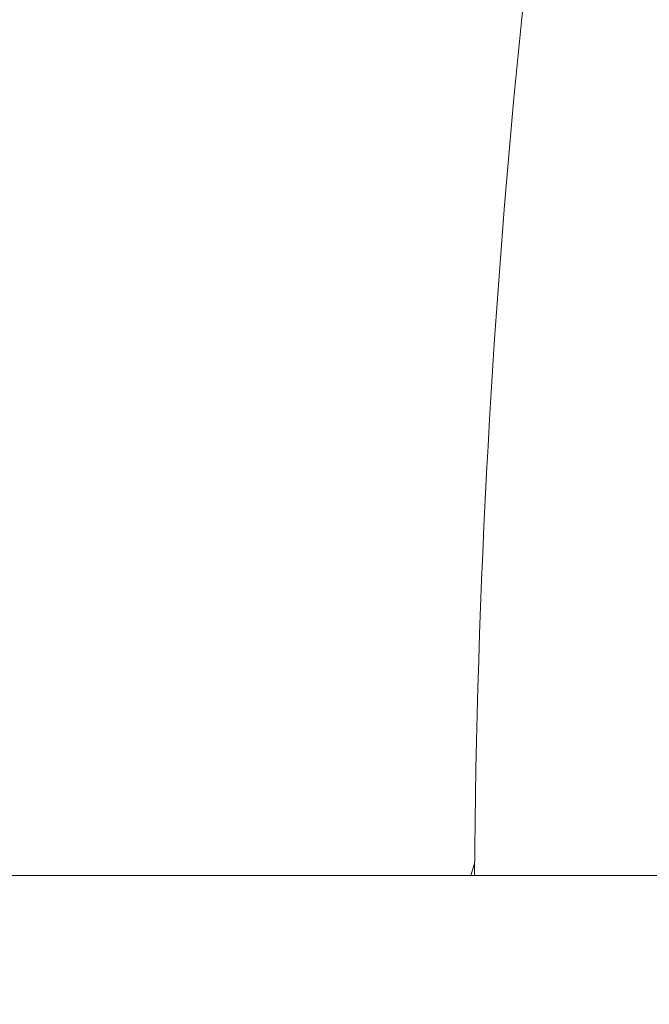
# Model space of a CAD drawing. Units: millimetres. Extents: x -284 to 19294, y 81 to 4642.
# Drawn here: x 7616 to 7867, y 993 to 1385 of the extents above; entities that cross this region are included whole.
import ezdxf

# ---------------------------------------------------------------- set-up
doc = ezdxf.new("R2010")
doc.units = ezdxf.units.MM
doc.styles.get("Standard").update_dxf_attribs({"font": 'arial.ttf'})
doc.dimstyles.new('ISO-25', dxfattribs={"dimtxt": 2.5, "dimasz": 2.5, "dimexe": 1.25, "dimexo": 0.625, "dimtad": 1, "dimtxsty": 'Standard', "dimcen": 2.5, "dimadec": 0, "dimazin": 0, "dimtfac": 1, "dimtmove": 0, "dimatfit": 3, "dimfxl": 1, "dimarcsym": 0})

# ---------------------------------------------------------------- blocks, each defined once
blk = doc.blocks.new('*D3')
at = {"color": 0, "lineweight": -2, "transparency": 16777216}
for p, q in [((7334.1, 4005.84), (7272.85, 4005.84)), ((7274.1, 568.24), (7274.1, 3925.84)), ((7334.1, 488.24), (7272.85, 488.24))]:
    blk.add_line(p, q, dxfattribs=at)
at = {"color": 0, "transparency": 16777216}
for points in [[(7260.76, 3925.84), (7287.43, 3925.84), (7274.1, 4005.84)], [(7260.76, 568.24), (7287.43, 568.24), (7274.1, 488.24)]]:
    blk.add_solid(points, dxfattribs=at)
at = {"layer": 'Defpoints', "color": 0, "transparency": 16777216}
for p in [(7274.1, 4005.84), (9485.05, 4005.84), (9487.48, 488.24)]:
    blk.add_point(p, dxfattribs=at)
at = {"color": 0, "transparency": 16777216, "insert": (7147.46, 2247.04), "char_height": 150, "attachment_point": 5, "rotation": 90}
blk.add_mtext('350', dxfattribs=at)
blk = doc.blocks.new('*D4')
at = {"color": 0, "lineweight": -2, "transparency": 16777216}
for p, q in [((7354.03, 4034.4), (7354.03, 4095.65)), ((11615.69, 4034.4), (11615.69, 4095.65)), ((7474.03, 4094.4), (11495.69, 4094.4))]:
    blk.add_line(p, q, dxfattribs=at)
at = {"color": 0, "transparency": 16777216}
for points in [[(7474.03, 4114.4), (7474.03, 4074.4), (7354.03, 4094.4)], [(11495.69, 4114.4), (11495.69, 4074.4), (11615.69, 4094.4)]]:
    blk.add_solid(points, dxfattribs=at)
at = {"layer": 'Defpoints', "color": 0, "transparency": 16777216}
for p in [(11615.69, 4094.4), (7354.03, 1006.01), (11615.69, 1006.01)]:
    blk.add_point(p, dxfattribs=at)
at = {"color": 0, "transparency": 16777216, "insert": (9484.86, 4246.51), "char_height": 200, "attachment_point": 5}
blk.add_mtext('425', dxfattribs=at)

msp = doc.modelspace()

# ---------------------------------------------------------------- linework, layer by layer
at = {"color": 0, "linetype": 'Continuous', "lineweight": 0, "extrusion": (0, 1, 2.22045e-16)}
for p, q in [((7795.507, 1044.062), (7797.007, 1048.822)), ((9993.852, 1044.062), (7392.075, 1044.062))]:
    msp.add_line(p, q, dxfattribs=at)
at = {"color": 0, "linetype": 'Continuous', "lineweight": 0}
msp.add_open_spline([(7796.967, 1044.062), (7798.725, 1272.601), (7822.211, 1500.91), (7913.363, 1955.353), (7982.789, 2181.002), (8164.036, 2608.577), (8275.851, 2810.484), (8431.108, 3030.919), (8456.855, 3065.88), (8483.255, 3100.177)], degree=3, knots=[3.1504766, 3.1504766, 3.1504766, 3.1504766, 3.36918839, 3.36918839, 3.59678412, 3.59678412, 3.82437985, 3.82437985, 3.86820337, 3.86820337, 3.86820337, 3.86820337], dxfattribs=at)

# ---------------------------------------------------------------- dimensions: what is measured, and where the dimension line sits
dim = msp.add_linear_dim(base=(11615.693, 4094.4), p1=(7354.025, 1006.012), p2=(11615.693, 1006.012), text='425', dimstyle='ISO-25', override={"dimtxt": 200, "dimasz": 120, "dimgap": 50, "dimtad": 2, "dimfxl": 60, "dimfxlon": 1})
dim.commit()
dim.dimension.update_dxf_attribs({"geometry": '*D4', "text_midpoint": (9484.859, 4246.515)})
dim = msp.add_linear_dim(base=(7274.095, 4005.835), p1=(9487.476, 488.241), p2=(9485.051, 4005.835), angle=90, text='350', dimstyle='ISO-25', override={"dimtxt": 150, "dimasz": 80, "dimgap": 50, "dimtad": 2, "dimfxl": 60, "dimfxlon": 1})
dim.commit()
dim.dimension.update_dxf_attribs({"geometry": '*D3', "text_midpoint": (7147.458, 2247.038)})

doc.saveas('drawing.dxf')
